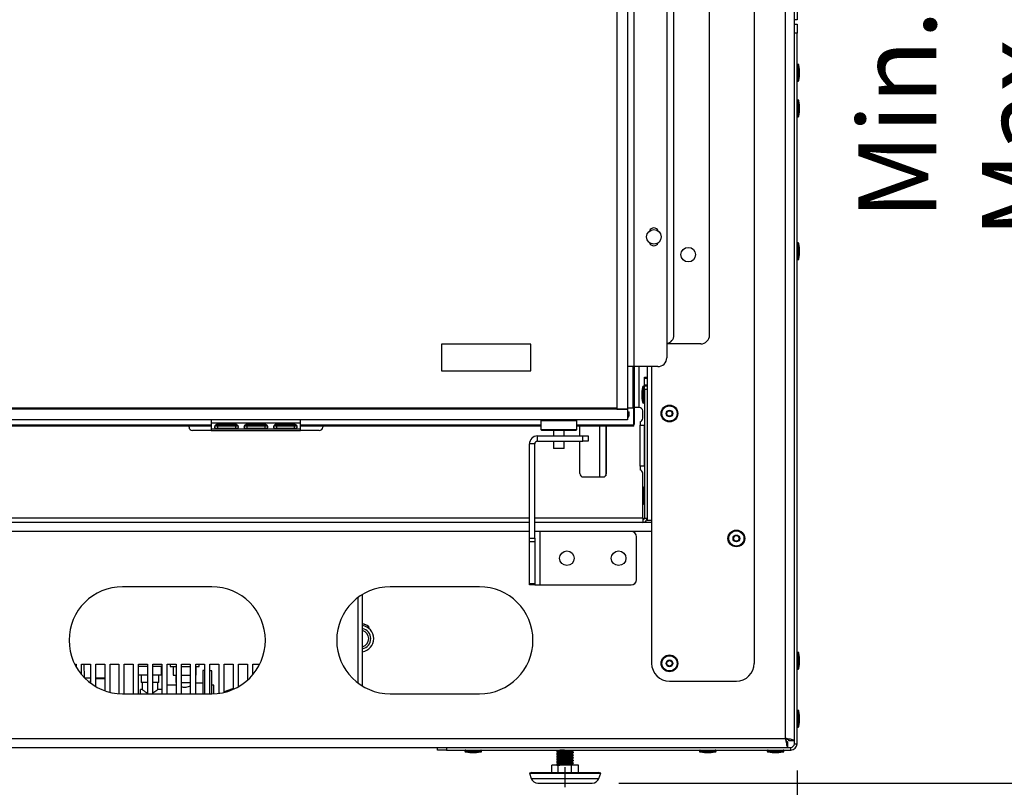
# Model space of a CAD drawing. Units: millimetres. Extents: x 42 to 258, y 14 to 195.
# Drawn here: x 169 to 205, y 61 to 90 of the extents above; entities that cross this region are included whole.
import ezdxf

# ---------------------------------------------------------------- set-up
doc = ezdxf.new("R2010")
doc.units = ezdxf.units.MM
doc.layers.add('FORMAT', color=7, linetype='Continuous')
doc.styles.add('SLDTEXTSTYLE0', font='TXT', dxfattribs={"width": 0.75})
doc.dimstyles.new('SLDDIMSTYLE0', dxfattribs={"dimtxt": 2.910417, "dimasz": 3.556, "dimexe": 0, "dimexo": 0.0625, "dimgap": 0.727604, "dimtad": 1, "dimdec": 0, "dimlfac": 15, "dimrnd": 1e-09, "dimzin": 12, "dimdsep": 46, "dimtxsty": 'SLDTEXTSTYLE0', "dimblk1": 'CLOSED', "dimblk2": 'CLOSED', "dimsah": 1, "dimcen": 0.09, "dimadec": 0, "dimazin": 3, "dimtfac": 1, "dimtdec": 0, "dimtofl": 0, "dimtmove": 0, "dimatfit": 3, "dimldrblk": 'CLOSED', "dimfxl": 1, "dimfrac": 2, "dimtolj": 1, "dimtzin": 12, "dimarcsym": 0})
doc.dimstyles.new('SLDDIMSTYLE1', dxfattribs={"dimtxt": 2.910417, "dimasz": 3.556, "dimexe": 0, "dimexo": 0.0625, "dimgap": 0.727604, "dimtad": 1, "dimdec": 0, "dimlfac": 15, "dimrnd": 1e-09, "dimzin": 12, "dimdsep": 46, "dimtxsty": 'SLDTEXTSTYLE0', "dimblk1": 'CLOSED', "dimblk2": 'CLOSED', "dimsah": 1, "dimcen": 0.09, "dimadec": 0, "dimazin": 3, "dimtfac": 1, "dimtdec": 0, "dimtmove": 0, "dimatfit": 0, "dimldrblk": 'CLOSED', "dimfxl": 1, "dimfrac": 2, "dimtolj": 1, "dimtzin": 12, "dimarcsym": 0})

# ---------------------------------------------------------------- blocks, each defined once
blk = doc.blocks.new('_Closed')
at = {"color": 0, "linetype": 'ByBlock', "lineweight": -2}
for p, q in [((-1, 0.166667), (0, 0)), ((-1, 0.166667), (-1, -0.166667)), ((0, 0), (-1, -0.166667)), ((0, 0), (-1, 0))]:
    blk.add_line(p, q, dxfattribs=at)
blk = doc.blocks.new('_D_1')
at = {"layer": 'FORMAT'}
for p, q in [((197.57, 61.684), (197.57, 50.217)), ((188.903, 60.058), (188.903, 50.217)), ((188.903, 51.217), (182.553, 51.217)), ((188.903, 51.217), (197.57, 51.217)), ((197.57, 51.217), (203.92, 51.217))]:
    blk.add_line(p, q, dxfattribs=at)
at = {"layer": 'FORMAT', "xscale": 3.556, "yscale": 3.556}
blk.add_blockref('_Closed', (188.903, 51.217), dxfattribs=at)
at = {"layer": 'FORMAT', "xscale": 3.556, "yscale": 3.556, "rotation": 180.0000000000004}
blk.add_blockref('_Closed', (197.57, 51.217), dxfattribs=at)
at = {"layer": 'FORMAT', "insert": (190.011, 54.969), "char_height": 2.9104, "attachment_point": 1, "style": 'SLDTEXTSTYLE0'}
blk.add_mtext('130', dxfattribs=at)
blk = doc.blocks.new('_D_8')
at = {"layer": 'FORMAT'}
for p, q in [((198.903, 119.884), (209.237, 119.884)), ((208.237, 61.217), (208.237, 119.884)), ((190.917, 61.217), (209.237, 61.217))]:
    blk.add_line(p, q, dxfattribs=at)
at = {"layer": 'FORMAT', "xscale": 3.556, "yscale": 3.556}
for p, rotation in [((208.237, 119.884), 90.0000000000001), ((208.237, 61.217), 270.0000000000001)]:
    blk.add_blockref('_Closed', p, dxfattribs=dict(at, rotation=rotation))
at = {"layer": 'FORMAT', "char_height": 2.9104, "attachment_point": 1, "rotation": 90, "style": 'SLDTEXTSTYLE0'}
for s, insert in [('870', (199.861, 91.115)), ('Max. 890', (204.485, 81.573)), ('Min.', (199.861, 82.26))]:
    blk.add_mtext(s, dxfattribs=dict(at, insert=insert))

msp = doc.modelspace()

# ---------------------------------------------------------------- linework, layer by layer
at = {"color": 8, "linetype": 'Continuous', "lineweight": 25}
for p, q in [((197.137, 62.884), (197.137, 116.951)), ((197.603, 87.802), (197.603, 88.064)), ((197.61, 87.802), (197.61, 88.064)), ((197.643, 87.797), (197.643, 88.035)), ((197.603, 87.437), (197.603, 87.802)), ((197.61, 87.437), (197.61, 87.802)), ((197.643, 87.466), (197.643, 87.797)), ((197.603, 86.468), (197.603, 86.731)), ((197.603, 86.104), (197.603, 86.468)), ((197.61, 86.468), (197.61, 86.731)), ((197.61, 86.104), (197.61, 86.468)), ((197.643, 86.463), (197.643, 86.702)), ((197.643, 86.133), (197.643, 86.463)), ((197.603, 81.135), (197.603, 81.397)), ((197.61, 81.135), (197.61, 81.397)), ((197.643, 81.13), (197.643, 81.368)), ((197.603, 80.771), (197.603, 81.135)), ((197.61, 80.771), (197.61, 81.135)), ((197.643, 80.799), (197.643, 81.13)), ((192.137, 76.772), (192.137, 71.022)), ((191.797, 76.008), (191.797, 75.954)), ((191.797, 75.954), (191.797, 75.439)), ((191.83, 76.037), (191.83, 75.978)), ((191.83, 75.978), (191.83, 75.411)), ((191.837, 76.037), (191.837, 75.978)), ((191.837, 75.978), (191.837, 75.411)), ((191.237, 74.945), (191.297, 74.945)), ((175.684, 74.584), (162.484, 74.584)), ((176.661, 74.584), (175.841, 74.584)), ((177.761, 74.584), (176.941, 74.584)), ((178.861, 74.584), (178.041, 74.584)), ((188.003, 74.584), (179.017, 74.584)), ((191.47, 74.584), (189.337, 74.584)), ((190.197, 72.651), (190.197, 74.551)), ((191.83, 72.264), (191.83, 72.204)), ((191.83, 72.204), (191.83, 71.637)), ((191.837, 72.264), (191.837, 72.204)), ((191.837, 72.204), (191.837, 71.637)), ((187.57, 71.117), (141.837, 71.117)), ((191.803, 71.117), (187.77, 71.117)), ((187.57, 70.617), (145.437, 70.617)), ((192.137, 70.617), (191.37, 70.617)), ((181.173, 64.948), (181.173, 68.153)), ((181.557, 67.008), (181.556, 67.068)), ((197.603, 65.835), (197.603, 66.097)), ((197.61, 65.835), (197.61, 66.097)), ((197.643, 65.83), (197.643, 66.068)), ((197.603, 65.471), (197.603, 65.835)), ((197.61, 65.471), (197.61, 65.835)), ((197.643, 65.499), (197.643, 65.83)), ((171.7, 65.112), (171.366, 65.112)), ((197.603, 63.668), (197.603, 63.931)), ((197.603, 63.304), (197.603, 63.668)), ((197.61, 63.668), (197.61, 63.931)), ((197.61, 63.304), (197.61, 63.668)), ((197.643, 63.663), (197.643, 63.902)), ((197.643, 63.333), (197.643, 63.663)), ((185.157, 62.417), (185.783, 62.417)), ((185.157, 62.411), (185.783, 62.411)), ((185.186, 62.377), (185.754, 62.377)), ((193.923, 62.417), (194.55, 62.417)), ((193.923, 62.411), (194.55, 62.411)), ((193.952, 62.377), (194.521, 62.377)), ((196.457, 62.417), (197.083, 62.417)), ((196.457, 62.411), (197.083, 62.411)), ((196.486, 62.377), (197.054, 62.377)), ((187.639, 61.393), (190.168, 61.393))]:
    msp.add_line(p, q, dxfattribs=at)
at = {"color": 7, "linetype": 'Continuous', "lineweight": 25}
for p, q in [((195.97, 115.472), (195.97, 65.689)), ((190.837, 110.952), (190.837, 75.185)), ((191.237, 110.952), (191.237, 75.185)), ((191.47, 108.472), (191.47, 76.772)), ((192.703, 108.139), (192.703, 77.105)), ((192.97, 77.956), (192.97, 107.289)), ((194.303, 77.956), (194.303, 107.289)), ((197.47, 89.734), (197.47, 90.067)), ((197.57, 90.067), (197.57, 89.734)), ((197.57, 89.734), (197.47, 89.734)), ((197.47, 89.567), (197.47, 89.734)), ((197.47, 89.567), (197.57, 89.567)), ((197.47, 89.234), (197.47, 89.567)), ((197.57, 89.567), (197.57, 89.234)), ((197.47, 62.684), (197.47, 89.234)), ((197.57, 89.234), (197.47, 89.234)), ((197.57, 62.684), (197.57, 89.234)), ((197.61, 88.064), (197.603, 88.064)), ((197.664, 87.876), (197.643, 88.035)), ((197.643, 87.466), (197.664, 87.625)), ((197.664, 87.771), (197.664, 87.876)), ((197.664, 87.625), (197.664, 87.771)), ((197.603, 87.437), (197.61, 87.437)), ((197.61, 86.731), (197.603, 86.731)), ((197.664, 86.542), (197.643, 86.702)), ((197.664, 86.438), (197.664, 86.542)), ((197.603, 86.104), (197.61, 86.104)), ((197.643, 86.133), (197.664, 86.292)), ((197.664, 86.292), (197.664, 86.438)), ((197.61, 81.397), (197.603, 81.397)), ((197.664, 81.209), (197.643, 81.368)), ((197.643, 80.799), (197.664, 80.959)), ((197.664, 81.104), (197.664, 81.209)), ((197.664, 80.959), (197.664, 81.104)), ((197.603, 80.771), (197.61, 80.771)), ((184.287, 77.617), (184.287, 76.617)), ((187.62, 77.617), (184.287, 77.617)), ((187.62, 76.617), (187.62, 77.617)), ((193.97, 77.622), (192.703, 77.622)), ((184.287, 76.617), (187.62, 76.617)), ((191.47, 76.772), (191.237, 76.772)), ((191.453, 75.217), (191.453, 76.772)), ((192.37, 76.772), (191.47, 76.772)), ((191.487, 76.772), (191.487, 74.617)), ((191.67, 75.251), (191.67, 76.772)), ((191.97, 76.772), (191.97, 76.046)), ((191.87, 76.384), (191.97, 76.384)), ((191.87, 76.336), (191.87, 76.384)), ((191.97, 76.336), (191.87, 76.336)), ((191.87, 76.098), (191.87, 76.336)), ((191.797, 76.008), (191.776, 75.849)), ((191.776, 75.849), (191.776, 75.825)), ((191.776, 75.825), (191.776, 75.599)), ((191.837, 76.037), (191.83, 76.037)), ((191.87, 76.098), (191.97, 76.098)), ((191.87, 76.051), (191.87, 76.098)), ((191.87, 76.051), (191.97, 76.051)), ((191.87, 75.917), (191.87, 76.051)), ((191.97, 75.917), (191.87, 75.917)), ((191.87, 75.917), (191.87, 71.117)), ((191.97, 76.046), (191.97, 75.917)), ((191.97, 75.917), (191.97, 71.117)), ((191.776, 75.599), (191.797, 75.439)), ((191.237, 75.185), (137.103, 75.185)), ((190.837, 75.217), (137.503, 75.217)), ((175.817, 75.185), (175.811, 75.185)), ((178.884, 75.185), (175.817, 75.185)), ((178.89, 75.185), (178.884, 75.185)), ((190.837, 75.185), (191.237, 75.185)), ((191.47, 75.217), (191.237, 75.217)), ((191.237, 75.185), (191.237, 74.785)), ((191.237, 75.085), (191.297, 75.085)), ((191.297, 74.945), (191.297, 75.085)), ((191.47, 74.584), (191.47, 75.217)), ((191.67, 75.251), (191.487, 75.251)), ((191.803, 74.846), (191.803, 75.117)), ((191.83, 75.411), (191.837, 75.411)), ((191.237, 74.785), (137.103, 74.785)), ((175.684, 74.785), (175.684, 74.675)), ((179.017, 74.675), (179.017, 74.785)), ((188.037, 74.785), (188.003, 74.752)), ((188.003, 74.752), (188.003, 74.419)), ((188.306, 74.752), (188.003, 74.752)), ((189.337, 74.752), (188.306, 74.752)), ((189.337, 74.752), (189.303, 74.785)), ((189.337, 74.419), (189.337, 74.752)), ((191.703, 74.717), (191.703, 74.584)), ((175.684, 74.551), (162.484, 74.551)), ((174.851, 74.517), (174.851, 74.551)), ((175.684, 74.384), (174.984, 74.384)), ((175.684, 74.675), (175.684, 74.451)), ((175.684, 74.675), (179.017, 74.675)), ((175.684, 74.451), (179.017, 74.451)), ((175.684, 74.451), (175.684, 74.384)), ((175.684, 74.384), (179.017, 74.384)), ((176.656, 74.551), (175.845, 74.551)), ((175.917, 74.628), (176.584, 74.628)), ((175.917, 74.553), (175.917, 74.456)), ((176.584, 74.456), (175.917, 74.456)), ((176.584, 74.553), (176.584, 74.456)), ((177.756, 74.551), (176.945, 74.551)), ((177.017, 74.628), (177.684, 74.628)), ((177.017, 74.553), (177.017, 74.456)), ((177.684, 74.456), (177.017, 74.456)), ((177.684, 74.553), (177.684, 74.456)), ((178.856, 74.551), (178.045, 74.551)), ((178.117, 74.628), (178.784, 74.628)), ((178.117, 74.553), (178.117, 74.456)), ((178.784, 74.456), (178.117, 74.456)), ((178.784, 74.553), (178.784, 74.456)), ((179.017, 74.451), (179.017, 74.675)), ((188.003, 74.551), (179.017, 74.551)), ((179.017, 74.384), (179.017, 74.451)), ((179.717, 74.384), (179.017, 74.384)), ((179.851, 74.551), (179.851, 74.517)), ((188.003, 74.419), (188.037, 74.385)), ((188.003, 74.419), (188.306, 74.419)), ((188.324, 74.385), (188.037, 74.385)), ((188.306, 74.419), (189.337, 74.419)), ((189.303, 74.385), (188.324, 74.385)), ((188.47, 74.385), (188.47, 74.183)), ((188.87, 74.183), (188.87, 74.385)), ((189.303, 74.385), (189.337, 74.419)), ((191.47, 74.551), (189.337, 74.551)), ((189.453, 74.183), (189.453, 74.551)), ((190.421, 74.551), (190.421, 72.698)), ((190.423, 74.484), (190.421, 74.484)), ((190.423, 74.551), (190.423, 72.7)), ((190.453, 72.784), (190.453, 74.551)), ((191.487, 74.617), (191.47, 74.634)), ((191.487, 74.617), (191.47, 74.617)), ((191.47, 74.551), (191.47, 74.584)), ((191.703, 73.051), (191.703, 74.584)), ((191.703, 74.584), (191.869, 74.584)), ((191.869, 73.051), (191.869, 74.584)), ((187.87, 73.983), (187.87, 74.183)), ((187.87, 74.183), (189.57, 74.183)), ((187.87, 73.983), (189.57, 73.983)), ((188.47, 73.983), (188.47, 73.719)), ((188.87, 73.719), (188.87, 73.983)), ((189.453, 72.784), (189.453, 73.983)), ((189.57, 73.983), (189.57, 74.183)), ((189.57, 74.183), (189.77, 74.183)), ((189.77, 73.983), (189.57, 73.983)), ((189.77, 74.183), (189.77, 73.983)), ((190.421, 74.284), (190.423, 74.284)), ((187.77, 73.883), (187.57, 73.883)), ((187.57, 70.367), (187.57, 73.883)), ((187.77, 70.367), (187.77, 73.883)), ((188.561, 73.719), (188.47, 73.719)), ((188.87, 73.719), (188.561, 73.719)), ((191.87, 73.944), (191.869, 73.944)), ((191.869, 73.624), (191.87, 73.624)), ((191.703, 73.051), (191.703, 72.917)), ((191.869, 73.051), (191.703, 73.051)), ((189.586, 72.651), (190.319, 72.651)), ((191.803, 71.117), (191.803, 72.788)), ((191.837, 72.264), (191.83, 72.264)), ((191.83, 71.637), (191.837, 71.637)), ((191.803, 71.117), (191.803, 70.951)), ((191.87, 71.117), (191.97, 71.117)), ((191.97, 71.117), (191.97, 71.022)), ((192.137, 71.022), (191.97, 71.022)), ((192.137, 71.022), (192.137, 65.689)), ((187.57, 70.951), (141.837, 70.951)), ((191.803, 70.951), (187.77, 70.951)), ((192.137, 70.951), (191.803, 70.951)), ((187.57, 70.367), (187.77, 70.367)), ((187.57, 70.225), (187.57, 70.367)), ((187.97, 70.617), (187.77, 70.617)), ((187.77, 70.367), (187.77, 70.225)), ((187.97, 68.617), (187.97, 70.617)), ((191.37, 70.617), (187.97, 70.617)), ((191.57, 68.817), (191.57, 70.417)), ((187.77, 70.225), (187.57, 70.225)), ((187.57, 68.676), (187.57, 70.225)), ((187.77, 70.225), (187.77, 68.676)), ((175.703, 68.551), (172.37, 68.551)), ((185.703, 68.551), (182.37, 68.551)), ((187.57, 68.676), (187.77, 68.676)), ((187.57, 68.617), (187.57, 68.676)), ((187.77, 68.617), (187.57, 68.617)), ((187.77, 68.676), (187.77, 68.617)), ((187.77, 68.617), (187.97, 68.617)), ((187.97, 68.617), (191.37, 68.617)), ((181.333, 64.84), (181.333, 68.261)), ((181.563, 67.072), (181.564, 67.002)), ((197.61, 66.097), (197.603, 66.097)), ((197.664, 65.909), (197.643, 66.068)), ((197.664, 65.804), (197.664, 65.909)), ((170.579, 65.661), (170.633, 65.661)), ((170.633, 65.661), (170.633, 65.559)), ((170.833, 65.661), (171.166, 65.661)), ((170.833, 65.271), (170.833, 65.661)), ((170.924, 65.661), (170.933, 65.16)), ((171.166, 65.661), (171.166, 64.953)), ((171.366, 65.661), (171.7, 65.661)), ((171.366, 64.821), (171.366, 65.661)), ((171.7, 65.661), (171.7, 64.666)), ((171.9, 65.661), (172.233, 65.661)), ((171.9, 64.607), (171.9, 65.661)), ((172.233, 65.661), (172.233, 64.555)), ((172.433, 65.661), (172.766, 65.661)), ((172.433, 64.551), (172.433, 65.661)), ((172.766, 65.661), (172.766, 64.551)), ((172.966, 65.661), (173.3, 65.661)), ((172.966, 64.551), (172.966, 65.661)), ((173.3, 65.577), (172.966, 65.577)), ((173.3, 65.661), (173.3, 64.551)), ((173.5, 65.661), (173.833, 65.661)), ((173.5, 64.551), (173.5, 65.661)), ((173.833, 65.577), (173.5, 65.577)), ((173.826, 65.244), (173.826, 65.577)), ((173.833, 65.661), (173.833, 64.551)), ((174.033, 65.661), (174.366, 65.661)), ((174.033, 64.551), (174.033, 65.661)), ((174.146, 65.661), (174.146, 65.577)), ((174.146, 65.577), (174.366, 65.577)), ((174.253, 65.577), (174.253, 65.244)), ((174.366, 65.661), (174.366, 64.551)), ((174.566, 65.661), (174.9, 65.661)), ((174.566, 64.551), (174.566, 65.661)), ((174.566, 65.577), (174.9, 65.577)), ((174.9, 65.661), (174.9, 64.551)), ((175.1, 65.661), (175.433, 65.661)), ((175.1, 64.551), (175.1, 65.661)), ((175.1, 65.577), (175.226, 65.577)), ((175.12, 65.244), (175.12, 65.577)), ((175.226, 65.577), (175.226, 65.661)), ((175.433, 65.661), (175.433, 64.551)), ((175.633, 65.661), (175.966, 65.661)), ((175.633, 64.551), (175.633, 65.661)), ((175.966, 65.661), (175.966, 64.568)), ((176.166, 65.661), (176.5, 65.661)), ((176.166, 64.605), (176.166, 65.661)), ((176.5, 65.661), (176.5, 64.716)), ((176.7, 65.661), (177.033, 65.661)), ((176.7, 64.816), (176.7, 65.661)), ((177.033, 65.661), (177.033, 65.057)), ((177.233, 65.661), (177.495, 65.661)), ((177.233, 65.262), (177.233, 65.661)), ((197.643, 65.499), (197.664, 65.659)), ((197.664, 65.659), (197.664, 65.804)), ((170.948, 65.144), (171.166, 65.144)), ((170.97, 65.144), (170.971, 65.122)), ((171.366, 65.144), (171.7, 65.144)), ((173.3, 65.244), (172.966, 65.244)), ((173.066, 65.244), (173.066, 64.977)), ((173.826, 65.244), (173.5, 65.244)), ((173.72, 64.977), (173.72, 65.244)), ((174.253, 65.244), (174.366, 65.244)), ((174.36, 65.244), (174.36, 64.977)), ((174.566, 65.244), (174.9, 65.244)), ((175.1, 65.244), (175.12, 65.244)), ((175.433, 65.427), (175.373, 65.427)), ((175.373, 65.427), (175.373, 64.551)), ((175.706, 65.411), (175.633, 65.411)), ((175.706, 64.551), (175.706, 65.411)), ((197.603, 65.471), (197.61, 65.471)), ((171.163, 64.956), (171.166, 65.048)), ((173.3, 64.977), (173.066, 64.977)), ((173.106, 64.977), (173.106, 64.711)), ((173.72, 64.977), (173.5, 64.977)), ((173.68, 64.711), (173.68, 64.977)), ((174.366, 64.877), (174.033, 64.877)), ((174.36, 64.977), (174.366, 64.977)), ((174.566, 64.977), (174.9, 64.977)), ((175.106, 64.877), (175.1, 64.877)), ((175.373, 64.944), (175.106, 64.944)), ((175.106, 64.551), (175.106, 64.944)), ((175.773, 64.877), (175.706, 64.877)), ((175.773, 64.552), (175.773, 64.877)), ((192.803, 65.022), (195.303, 65.022)), ((172.37, 64.551), (175.703, 64.551)), ((173.106, 64.711), (173.04, 64.711)), ((173.04, 64.551), (173.04, 64.711)), ((173.833, 64.711), (173.68, 64.711)), ((176.473, 64.731), (176.166, 64.62)), ((176.5, 64.721), (176.473, 64.731)), ((182.37, 64.551), (185.703, 64.551)), ((197.61, 63.931), (197.603, 63.931)), ((197.664, 63.742), (197.643, 63.902)), ((197.664, 63.638), (197.664, 63.742)), ((197.603, 63.304), (197.61, 63.304)), ((197.643, 63.333), (197.664, 63.492)), ((197.664, 63.492), (197.664, 63.638)), ((137.37, 62.884), (197.137, 62.884)), ((137.37, 62.551), (184.137, 62.551)), ((184.137, 62.451), (184.137, 62.551)), ((184.137, 62.551), (184.47, 62.551)), ((184.47, 62.551), (184.47, 62.451)), ((184.47, 62.551), (197.337, 62.551)), ((197.223, 62.551), (197.223, 62.751)), ((197.47, 62.798), (197.27, 62.798)), ((197.337, 62.451), (197.337, 62.551)), ((197.47, 62.684), (197.57, 62.684)), ((184.47, 62.451), (184.137, 62.451)), ((184.47, 62.451), (197.337, 62.451)), ((185.157, 62.417), (185.157, 62.411)), ((185.186, 62.377), (185.345, 62.357)), ((185.345, 62.357), (185.595, 62.357)), ((185.595, 62.357), (185.754, 62.377)), ((185.783, 62.411), (185.783, 62.417)), ((188.67, 62.451), (188.67, 62.438)), ((188.67, 62.381), (188.67, 62.338)), ((188.67, 62.281), (188.67, 62.238)), ((188.67, 62.181), (188.67, 62.138)), ((189.137, 62.365), (189.137, 62.428)), ((189.137, 62.265), (189.137, 62.328)), ((189.137, 62.165), (189.137, 62.228)), ((189.208, 62.377), (189.211, 62.375)), ((189.208, 62.277), (189.211, 62.275)), ((189.213, 62.444), (189.217, 62.442)), ((189.213, 62.344), (189.217, 62.342)), ((189.213, 62.244), (189.217, 62.242)), ((189.218, 62.444), (189.217, 62.451)), ((193.923, 62.417), (193.923, 62.411)), ((193.952, 62.377), (194.112, 62.357)), ((194.112, 62.357), (194.362, 62.357)), ((194.362, 62.357), (194.521, 62.377)), ((194.55, 62.411), (194.55, 62.417)), ((196.457, 62.417), (196.457, 62.411)), ((196.486, 62.377), (196.645, 62.357)), ((196.645, 62.357), (196.895, 62.357)), ((196.895, 62.357), (197.054, 62.377)), ((197.083, 62.411), (197.083, 62.417)), ((188.403, 61.617), (188.403, 61.884)), ((188.64, 61.884), (188.403, 61.884)), ((188.597, 61.89), (188.636, 61.884)), ((188.64, 61.617), (188.64, 61.884)), ((189.14, 61.884), (188.64, 61.884)), ((188.67, 62.081), (188.67, 62.038)), ((188.67, 61.981), (188.67, 61.938)), ((189.137, 62.065), (189.137, 62.128)), ((189.137, 61.965), (189.137, 62.028)), ((189.137, 61.884), (189.137, 61.928)), ((189.14, 61.617), (189.14, 61.884)), ((189.404, 61.884), (189.14, 61.884)), ((189.208, 62.177), (189.211, 62.175)), ((189.208, 62.077), (189.211, 62.075)), ((189.208, 61.977), (189.211, 61.975)), ((189.213, 62.144), (189.217, 62.142)), ((189.213, 62.044), (189.217, 62.042)), ((189.213, 61.944), (189.217, 61.942)), ((189.404, 61.617), (189.404, 61.884)), ((187.664, 61.617), (187.57, 61.583)), ((187.57, 61.583), (187.639, 61.393)), ((187.57, 61.583), (190.237, 61.583)), ((187.664, 61.617), (190.143, 61.617)), ((190.237, 61.583), (190.143, 61.617)), ((190.168, 61.393), (190.237, 61.583)), ((187.89, 61.217), (189.917, 61.217))]:
    msp.add_line(p, q, dxfattribs=at)
for centre, radius in [((192.22, 81.622), 0.273), ((193.503, 80.956), 0.273), ((192.803, 75.022), 0.313), ((192.803, 75.022), 0.284), ((192.803, 75.022), 0.125), ((192.803, 75.022), 0.103), ((195.303, 70.356), 0.313), ((195.303, 70.356), 0.284), ((195.303, 70.356), 0.125), ((195.303, 70.356), 0.103), ((188.97, 69.617), 0.273), ((190.903, 69.617), 0.273), ((192.803, 65.689), 0.313), ((192.803, 65.689), 0.284), ((192.803, 65.689), 0.125), ((192.803, 65.689), 0.103)]:
    msp.add_circle(centre, radius, dxfattribs=at)
for centre, radius, start, end in [((197.603, 88.031), 0.0333, 90, 180), ((197.61, 88.031), 0.0333, 7.5, 90), ((197.603, 87.471), 0.0333, 180, 270), ((197.61, 87.471), 0.0333, 270, 352.5), ((197.603, 86.697), 0.0333, 90, 180), ((197.61, 86.697), 0.0333, 7.5, 90), ((197.603, 86.137), 0.0333, 180, 270), ((197.61, 86.137), 0.0333, 270, 352.5), ((192.22, 81.789), 0.167, 20.334, 159.666), ((192.22, 81.455), 0.167, 200.0057, 339.9943), ((197.603, 81.364), 0.0333, 90, 180), ((197.61, 81.364), 0.0333, 7.5, 90), ((197.603, 80.804), 0.0333, 180, 270), ((197.61, 80.804), 0.0333, 270, 352.5), ((192.637, 77.956), 0.333, 281.537, 0), ((193.97, 77.956), 0.333, 270, 0), ((192.37, 77.105), 0.333, 270, 0), ((191.83, 76.004), 0.0333, 90, 172.5), ((191.837, 76.004), 0.0333, 0, 90), ((191.83, 75.444), 0.0333, 187.5, 270), ((191.837, 75.444), 0.0333, 270, 0), ((191.67, 75.117), 0.133, 0, 90), ((191.23, 74.945), 0.0667, 275.7392, 0), ((191.67, 74.846), 0.133, 284.1818, 0), ((174.984, 74.517), 0.133, 180, 270), ((179.717, 74.517), 0.133, 270, 0), ((187.87, 73.883), 0.3, 90, 180), ((187.87, 73.883), 0.1, 90, 180), ((191.67, 72.788), 0.133, 0, 75.8182), ((189.586, 72.784), 0.133, 180, 270), ((190.319, 72.784), 0.133, 270, 0), ((191.83, 72.231), 0.0333, 90, 143.1301), ((191.837, 72.231), 0.0333, 0, 90), ((191.83, 71.671), 0.0333, 216.8699, 270), ((191.837, 71.671), 0.0333, 270, 0), ((191.803, 71.117), 0.0667, 270, 0), ((191.803, 71.117), 0.167, 270, 0), ((191.37, 70.417), 0.2, 0, 90), ((191.37, 68.817), 0.2, 270, 0), ((172.37, 66.551), 2, 90, 270), ((175.703, 66.551), 2, 270, 90), ((182.37, 66.551), 2, 90, 270), ((185.703, 66.551), 2, 270, 90), ((181.253, 66.611), 0.555, 56.1287, 81.7192), ((181.253, 66.611), 0.5, 0, 80.7931), ((181.253, 66.611), 0.387, 281.9405, 78.0595), ((181.253, 66.611), 0.313, 284.7925, 75.2075), ((181.253, 66.611), 0.5, 279.2069, 0), ((197.603, 66.064), 0.0333, 90, 180), ((197.61, 66.064), 0.0333, 7.5, 90), ((192.803, 65.689), 0.667, 180, 270), ((195.303, 65.689), 0.667, 270, 0), ((197.603, 65.504), 0.0333, 180, 270), ((197.61, 65.504), 0.0333, 270, 352.5), ((197.603, 63.897), 0.0333, 90, 180), ((197.61, 63.897), 0.0333, 7.5, 90), ((197.603, 63.337), 0.0333, 180, 270), ((197.61, 63.337), 0.0333, 270, 352.5), ((197.337, 62.684), 0.133, 270, 0), ((197.337, 62.684), 0.233, 270, 0), ((185.19, 62.417), 0.0333, 90, 180), ((185.19, 62.411), 0.0333, 180, 262.5), ((185.75, 62.417), 0.0333, 0, 90), ((185.75, 62.411), 0.0333, 277.5, 0), ((193.957, 62.417), 0.0333, 90, 180), ((193.957, 62.411), 0.0333, 180, 262.5), ((194.517, 62.417), 0.0333, 0, 90), ((194.517, 62.411), 0.0333, 277.5, 0), ((196.49, 62.417), 0.0333, 90, 180), ((196.49, 62.411), 0.0333, 180, 262.5), ((197.05, 62.417), 0.0333, 0, 90), ((197.05, 62.411), 0.0333, 277.5, 0), ((187.89, 61.484), 0.267, 200, 270), ((189.917, 61.484), 0.267, 270, 340)]:
    msp.add_arc(centre, radius, start, end, dxfattribs=at)
at = {"color": 8, "linetype": 'Continuous', "lineweight": 25}
msp.add_arc((181.253, 66.611), 0.549, 56.4921, 81.6179, dxfattribs=at)
at = {"color": 7, "linetype": 'Continuous', "lineweight": 25}
for points, knots in [([(175.917, 74.456), (175.913, 74.456), (175.906, 74.456), (175.895, 74.457), (175.885, 74.458), (175.876, 74.459), (175.867, 74.461), (175.859, 74.462), (175.852, 74.465), (175.845, 74.467), (175.839, 74.47), (175.834, 74.474), (175.83, 74.478), (175.826, 74.482), (175.823, 74.488), (175.82, 74.494), (175.819, 74.5), (175.817, 74.508), (175.817, 74.519), (175.818, 74.533), (175.823, 74.551), (175.831, 74.569), (175.841, 74.585), (175.852, 74.598), (175.863, 74.609), (175.875, 74.617), (175.888, 74.623), (175.903, 74.627), (175.912, 74.627), (175.917, 74.628)], [0, 0, 0, 0, 0.032739, 0.064073, 0.09415, 0.123138, 0.151224, 0.178612, 0.205523, 0.232191, 0.258854, 0.285753, 0.313119, 0.341176, 0.370128, 0.400163, 0.431449, 0.464134, 0.498348, 0.563893, 0.6265, 0.687558, 0.748561, 0.794802, 0.837887, 0.878786, 0.918627, 0.95863, 1, 1, 1, 1]), ([(176.584, 74.628), (176.588, 74.627), (176.595, 74.625), (176.606, 74.622), (176.616, 74.618), (176.625, 74.613), (176.634, 74.608), (176.642, 74.603), (176.649, 74.597), (176.656, 74.59), (176.662, 74.583), (176.667, 74.576), (176.672, 74.568), (176.675, 74.56), (176.679, 74.551), (176.681, 74.543), (176.683, 74.534), (176.684, 74.525), (176.684, 74.513), (176.683, 74.5), (176.678, 74.487), (176.67, 74.477), (176.66, 74.469), (176.649, 74.464), (176.638, 74.46), (176.626, 74.458), (176.613, 74.457), (176.599, 74.456), (176.589, 74.456), (176.584, 74.456)], [0, 0, 0, 0, 0.032739, 0.064073, 0.09415, 0.123138, 0.151224, 0.178612, 0.205523, 0.232191, 0.258854, 0.285753, 0.313119, 0.341176, 0.370128, 0.400163, 0.431449, 0.464134, 0.498348, 0.563893, 0.6265, 0.687558, 0.748561, 0.794802, 0.837887, 0.878786, 0.918627, 0.95863, 1, 1, 1, 1]), ([(177.017, 74.456), (177.013, 74.456), (177.006, 74.456), (176.995, 74.457), (176.985, 74.458), (176.976, 74.459), (176.967, 74.461), (176.959, 74.462), (176.952, 74.465), (176.945, 74.467), (176.939, 74.47), (176.934, 74.474), (176.93, 74.478), (176.926, 74.482), (176.923, 74.488), (176.92, 74.494), (176.919, 74.5), (176.917, 74.508), (176.917, 74.519), (176.918, 74.533), (176.923, 74.551), (176.931, 74.569), (176.941, 74.585), (176.952, 74.598), (176.963, 74.609), (176.975, 74.617), (176.988, 74.623), (177.003, 74.627), (177.012, 74.627), (177.017, 74.628)], [0, 0, 0, 0, 0.032739, 0.064073, 0.09415, 0.123138, 0.151224, 0.178612, 0.205523, 0.232191, 0.258854, 0.285753, 0.313119, 0.341176, 0.370128, 0.400163, 0.431449, 0.464134, 0.498348, 0.563893, 0.6265, 0.687558, 0.748561, 0.794802, 0.837887, 0.878786, 0.918627, 0.95863, 1, 1, 1, 1]), ([(177.684, 74.628), (177.688, 74.627), (177.695, 74.625), (177.706, 74.622), (177.716, 74.618), (177.725, 74.613), (177.734, 74.608), (177.742, 74.603), (177.749, 74.597), (177.756, 74.59), (177.762, 74.583), (177.767, 74.576), (177.772, 74.568), (177.775, 74.56), (177.779, 74.551), (177.781, 74.543), (177.783, 74.534), (177.784, 74.525), (177.784, 74.513), (177.783, 74.5), (177.778, 74.487), (177.77, 74.477), (177.76, 74.469), (177.749, 74.464), (177.738, 74.46), (177.726, 74.458), (177.713, 74.457), (177.699, 74.456), (177.689, 74.456), (177.684, 74.456)], [0, 0, 0, 0, 0.032739, 0.064073, 0.09415, 0.123138, 0.151224, 0.178612, 0.205523, 0.232191, 0.258854, 0.285753, 0.313119, 0.341176, 0.370128, 0.400163, 0.431449, 0.464134, 0.498348, 0.563893, 0.6265, 0.687558, 0.748561, 0.794802, 0.837887, 0.878786, 0.918627, 0.95863, 1, 1, 1, 1]), ([(178.117, 74.456), (178.113, 74.456), (178.106, 74.456), (178.095, 74.457), (178.085, 74.458), (178.076, 74.459), (178.067, 74.461), (178.059, 74.462), (178.052, 74.465), (178.045, 74.467), (178.039, 74.47), (178.034, 74.474), (178.03, 74.478), (178.026, 74.482), (178.023, 74.488), (178.02, 74.494), (178.019, 74.5), (178.017, 74.508), (178.017, 74.519), (178.018, 74.533), (178.023, 74.551), (178.031, 74.569), (178.041, 74.585), (178.052, 74.598), (178.063, 74.609), (178.075, 74.617), (178.088, 74.623), (178.103, 74.627), (178.112, 74.627), (178.117, 74.628)], [0, 0, 0, 0, 0.0327387, 0.0640728, 0.0941503, 0.1231385, 0.1512239, 0.1786118, 0.2055231, 0.2321908, 0.2588541, 0.2857526, 0.3131194, 0.341176, 0.3701282, 0.4001632, 0.4314489, 0.4641338, 0.4983483, 0.5638932, 0.6265004, 0.6875583, 0.7485614, 0.7948019, 0.837887, 0.8787856, 0.9186268, 0.9586299, 1, 1, 1, 1]), ([(178.784, 74.628), (178.788, 74.627), (178.795, 74.625), (178.806, 74.622), (178.816, 74.618), (178.825, 74.613), (178.834, 74.608), (178.842, 74.603), (178.849, 74.597), (178.856, 74.59), (178.862, 74.583), (178.867, 74.576), (178.872, 74.568), (178.875, 74.56), (178.879, 74.551), (178.881, 74.543), (178.883, 74.534), (178.884, 74.525), (178.884, 74.513), (178.883, 74.5), (178.878, 74.487), (178.87, 74.477), (178.86, 74.469), (178.849, 74.464), (178.838, 74.46), (178.826, 74.458), (178.813, 74.457), (178.799, 74.456), (178.789, 74.456), (178.784, 74.456)], [0, 0, 0, 0, 0.032739, 0.064073, 0.09415, 0.123138, 0.151224, 0.178612, 0.205523, 0.232191, 0.258854, 0.285753, 0.313119, 0.341176, 0.370128, 0.400163, 0.431449, 0.464134, 0.498348, 0.563893, 0.6265, 0.687558, 0.748561, 0.794802, 0.837887, 0.878786, 0.918627, 0.95863, 1, 1, 1, 1]), ([(181.556, 67.068), (181.556, 67.068), (181.557, 67.069), (181.558, 67.069), (181.56, 67.07), (181.562, 67.071), (181.563, 67.072), (181.563, 67.072), (181.563, 67.072)], [0, 0, 0, 0, 0.0132033, 0.2251032, 0.4386465, 0.6312568, 0.8154696, 1, 1, 1, 1]), ([(174.9, 64.84), (174.887, 64.834), (174.852, 64.817), (174.777, 64.794), (174.689, 64.784), (174.617, 64.79), (174.58, 64.801), (174.566, 64.805)], [0, 0, 0, 0, 0.164109, 0.442829, 0.659348, 0.876119, 1, 1, 1, 1]), ([(173.3, 64.573), (173.281, 64.583), (173.228, 64.61), (173.168, 64.66), (173.123, 64.696), (173.108, 64.71), (173.107, 64.71), (173.106, 64.711)], [0, 0, 0, 0, 0.169244, 0.493886, 0.732171, 0.932698, 1, 1, 1, 1]), ([(173.68, 64.711), (173.678, 64.709), (173.673, 64.705), (173.636, 64.674), (173.581, 64.627), (173.525, 64.595), (173.5, 64.579)], [0, 0, 0, 0, 0.219453, 0.437956, 0.73996, 1, 1, 1, 1]), ([(197.47, 62.798), (197.467, 62.803), (197.461, 62.815), (197.408, 62.833), (197.324, 62.852), (197.228, 62.869), (197.164, 62.879), (197.137, 62.884)], [0, 0, 0, 0, 0.193008, 0.410566, 0.628129, 0.845692, 1, 1, 1, 1]), ([(197.27, 62.798), (197.268, 62.804), (197.265, 62.818), (197.238, 62.838), (197.199, 62.858), (197.163, 62.873), (197.142, 62.882), (197.137, 62.884)], [0, 0, 0, 0, 0.2324, 0.4648, 0.6971084, 0.9294166, 1, 1, 1, 1]), ([(197.137, 62.884), (197.142, 62.85), (197.154, 62.779), (197.172, 62.679), (197.191, 62.601), (197.208, 62.557), (197.219, 62.552), (197.223, 62.551)], [0, 0, 0, 0, 0.193008, 0.410566, 0.628129, 0.845692, 1, 1, 1, 1]), ([(197.137, 62.884), (197.143, 62.868), (197.157, 62.835), (197.177, 62.793), (197.197, 62.763), (197.212, 62.751), (197.221, 62.751), (197.223, 62.751)], [0, 0, 0, 0, 0.2324, 0.4648, 0.697108, 0.929417, 1, 1, 1, 1]), ([(189.197, 62.439), (189.192, 62.438), (189.177, 62.435), (189.104, 62.43), (188.995, 62.423), (188.869, 62.417), (188.749, 62.411), (188.644, 62.404), (188.593, 62.398), (188.582, 62.393), (188.598, 62.391), (188.602, 62.39)], [0, 0, 0, 0, 0.058753, 0.187293, 0.315834, 0.444375, 0.572915, 0.701456, 0.857823, 0.958297, 1, 1, 1, 1]), ([(189.197, 62.339), (189.192, 62.338), (189.177, 62.335), (189.104, 62.33), (188.995, 62.323), (188.869, 62.317), (188.749, 62.311), (188.644, 62.304), (188.593, 62.298), (188.582, 62.293), (188.598, 62.291), (188.602, 62.29)], [0, 0, 0, 0, 0.058753, 0.187293, 0.315834, 0.444375, 0.572915, 0.701456, 0.857823, 0.958297, 1, 1, 1, 1]), ([(189.197, 62.239), (189.192, 62.238), (189.177, 62.235), (189.104, 62.23), (188.995, 62.223), (188.869, 62.217), (188.749, 62.211), (188.644, 62.204), (188.593, 62.198), (188.582, 62.193), (188.598, 62.191), (188.602, 62.19)], [0, 0, 0, 0, 0.058753, 0.187293, 0.315834, 0.444375, 0.572915, 0.701456, 0.857823, 0.958297, 1, 1, 1, 1]), ([(188.594, 62.427), (188.593, 62.421), (188.591, 62.41), (188.589, 62.399), (188.589, 62.394)], [0, 0, 0, 0, 0.499995, 1, 1, 1, 1]), ([(188.594, 62.327), (188.593, 62.321), (188.591, 62.31), (188.589, 62.299), (188.589, 62.294)], [0, 0, 0, 0, 0.4999949, 1, 1, 1, 1]), ([(188.594, 62.227), (188.593, 62.221), (188.591, 62.21), (188.589, 62.199), (188.589, 62.194)], [0, 0, 0, 0, 0.4999949, 1, 1, 1, 1]), ([(188.597, 62.39), (188.611, 62.388), (188.635, 62.384), (188.66, 62.38), (188.67, 62.378)], [0, 0, 0, 0, 0.563877, 1, 1, 1, 1]), ([(188.597, 62.29), (188.611, 62.288), (188.635, 62.284), (188.66, 62.28), (188.67, 62.278)], [0, 0, 0, 0, 0.563877, 1, 1, 1, 1]), ([(188.597, 62.19), (188.611, 62.188), (188.635, 62.184), (188.66, 62.18), (188.67, 62.178)], [0, 0, 0, 0, 0.563877, 1, 1, 1, 1]), ([(188.88, 62.451), (188.876, 62.45), (188.832, 62.448), (188.749, 62.444), (188.656, 62.437), (188.6, 62.432), (188.599, 62.428), (188.599, 62.427)], [0, 0, 0, 0, 0.0247354, 0.2884201, 0.5521048, 0.8157896, 1, 1, 1, 1]), ([(189.191, 62.371), (189.186, 62.371), (189.171, 62.368), (189.1, 62.362), (188.992, 62.356), (188.868, 62.35), (188.749, 62.344), (188.656, 62.337), (188.6, 62.332), (188.599, 62.328), (188.599, 62.327)], [0, 0, 0, 0, 0.0629761, 0.2028596, 0.3427431, 0.4826266, 0.6225102, 0.7623937, 0.9022772, 1, 1, 1, 1]), ([(189.191, 62.271), (189.186, 62.271), (189.171, 62.268), (189.1, 62.262), (188.992, 62.256), (188.868, 62.25), (188.749, 62.244), (188.656, 62.237), (188.6, 62.232), (188.599, 62.228), (188.599, 62.227)], [0, 0, 0, 0, 0.0629761, 0.2028596, 0.3427431, 0.4826266, 0.6225102, 0.7623937, 0.9022772, 1, 1, 1, 1]), ([(188.672, 62.381), (188.672, 62.382), (188.672, 62.384), (188.689, 62.388), (188.726, 62.393), (188.789, 62.398), (188.878, 62.405), (188.972, 62.411), (189.052, 62.417), (189.103, 62.422), (189.113, 62.424), (189.115, 62.425)], [0, 0, 0, 0, 0.06261, 0.156866, 0.249454, 0.392791, 0.536127, 0.679464, 0.8228, 0.966137, 1, 1, 1, 1]), ([(188.672, 62.281), (188.672, 62.282), (188.672, 62.284), (188.689, 62.288), (188.726, 62.293), (188.789, 62.298), (188.878, 62.305), (188.972, 62.311), (189.052, 62.317), (189.103, 62.322), (189.113, 62.324), (189.115, 62.325)], [0, 0, 0, 0, 0.06261, 0.156866, 0.2494545, 0.3927909, 0.5361273, 0.6794637, 0.8228001, 0.9661365, 1, 1, 1, 1]), ([(188.672, 62.181), (188.672, 62.182), (188.672, 62.184), (188.689, 62.188), (188.726, 62.193), (188.789, 62.198), (188.878, 62.205), (188.972, 62.211), (189.052, 62.217), (189.103, 62.222), (189.113, 62.224), (189.115, 62.225)], [0, 0, 0, 0, 0.06261, 0.156866, 0.249454, 0.392791, 0.536127, 0.679464, 0.8228, 0.966137, 1, 1, 1, 1]), ([(189.118, 62.425), (189.132, 62.427), (189.16, 62.432), (189.189, 62.436), (189.203, 62.439)], [0, 0, 0, 0, 0.496624, 1, 1, 1, 1]), ([(189.118, 62.325), (189.132, 62.327), (189.16, 62.332), (189.189, 62.336), (189.203, 62.339)], [0, 0, 0, 0, 0.496624, 1, 1, 1, 1]), ([(189.118, 62.225), (189.132, 62.227), (189.16, 62.232), (189.189, 62.236), (189.203, 62.239)], [0, 0, 0, 0, 0.496624, 1, 1, 1, 1]), ([(189.137, 62.388), (189.14, 62.388), (189.174, 62.386), (189.188, 62.383), (189.201, 62.381)], [0, 0, 0, 0, 0.090116, 1, 1, 1, 1]), ([(189.137, 62.288), (189.14, 62.288), (189.174, 62.286), (189.188, 62.283), (189.201, 62.281)], [0, 0, 0, 0, 0.090116, 1, 1, 1, 1]), ([(189.137, 62.188), (189.14, 62.188), (189.174, 62.186), (189.188, 62.183), (189.201, 62.181)], [0, 0, 0, 0, 0.090116, 1, 1, 1, 1]), ([(189.218, 62.344), (189.218, 62.349), (189.216, 62.36), (189.214, 62.371), (189.213, 62.377)], [0, 0, 0, 0, 0.5000051, 1, 1, 1, 1]), ([(189.218, 62.244), (189.218, 62.249), (189.216, 62.26), (189.214, 62.271), (189.213, 62.277)], [0, 0, 0, 0, 0.500005, 1, 1, 1, 1]), ([(189.197, 62.139), (189.192, 62.138), (189.177, 62.135), (189.104, 62.13), (188.995, 62.123), (188.869, 62.117), (188.749, 62.111), (188.644, 62.104), (188.593, 62.098), (188.582, 62.093), (188.598, 62.091), (188.602, 62.09)], [0, 0, 0, 0, 0.058753, 0.187293, 0.315834, 0.444375, 0.572915, 0.701456, 0.857823, 0.958297, 1, 1, 1, 1]), ([(189.197, 62.039), (189.192, 62.038), (189.177, 62.035), (189.104, 62.03), (188.995, 62.023), (188.869, 62.017), (188.749, 62.011), (188.644, 62.004), (188.593, 61.998), (188.582, 61.993), (188.598, 61.991), (188.602, 61.99)], [0, 0, 0, 0, 0.058753, 0.187293, 0.315834, 0.444375, 0.572915, 0.701456, 0.857823, 0.958297, 1, 1, 1, 1]), ([(189.197, 61.939), (189.192, 61.938), (189.177, 61.935), (189.104, 61.93), (188.995, 61.923), (188.869, 61.917), (188.749, 61.911), (188.644, 61.904), (188.593, 61.898), (188.582, 61.893), (188.598, 61.891), (188.602, 61.89)], [0, 0, 0, 0, 0.058753, 0.187293, 0.315834, 0.444375, 0.572915, 0.701456, 0.857823, 0.958297, 1, 1, 1, 1]), ([(188.594, 62.127), (188.593, 62.121), (188.591, 62.11), (188.589, 62.099), (188.589, 62.094)], [0, 0, 0, 0, 0.4999949, 1, 1, 1, 1]), ([(188.594, 62.027), (188.593, 62.021), (188.591, 62.01), (188.589, 61.999), (188.589, 61.994)], [0, 0, 0, 0, 0.499995, 1, 1, 1, 1]), ([(188.594, 61.927), (188.593, 61.921), (188.591, 61.91), (188.589, 61.899), (188.589, 61.894)], [0, 0, 0, 0, 0.499995, 1, 1, 1, 1]), ([(188.597, 62.09), (188.611, 62.088), (188.635, 62.084), (188.66, 62.08), (188.67, 62.078)], [0, 0, 0, 0, 0.563877, 1, 1, 1, 1]), ([(188.597, 61.99), (188.611, 61.988), (188.635, 61.984), (188.66, 61.98), (188.67, 61.978)], [0, 0, 0, 0, 0.563877, 1, 1, 1, 1]), ([(189.191, 62.171), (189.186, 62.171), (189.171, 62.168), (189.1, 62.162), (188.992, 62.156), (188.868, 62.15), (188.749, 62.144), (188.656, 62.137), (188.6, 62.132), (188.599, 62.128), (188.599, 62.127)], [0, 0, 0, 0, 0.0629761, 0.2028596, 0.3427431, 0.4826266, 0.6225102, 0.7623937, 0.9022772, 1, 1, 1, 1]), ([(189.191, 62.071), (189.186, 62.071), (189.171, 62.068), (189.1, 62.062), (188.992, 62.056), (188.868, 62.05), (188.749, 62.044), (188.656, 62.037), (188.6, 62.032), (188.599, 62.028), (188.599, 62.027)], [0, 0, 0, 0, 0.0629761, 0.2028596, 0.3427431, 0.4826266, 0.6225102, 0.7623937, 0.9022772, 1, 1, 1, 1]), ([(189.191, 61.971), (189.186, 61.971), (189.171, 61.968), (189.1, 61.962), (188.992, 61.956), (188.868, 61.95), (188.749, 61.944), (188.656, 61.937), (188.6, 61.932), (188.599, 61.928), (188.599, 61.927)], [0, 0, 0, 0, 0.062976, 0.20286, 0.342743, 0.482627, 0.62251, 0.762394, 0.902277, 1, 1, 1, 1]), ([(188.672, 62.081), (188.672, 62.082), (188.672, 62.084), (188.689, 62.088), (188.726, 62.093), (188.789, 62.098), (188.878, 62.105), (188.972, 62.111), (189.052, 62.117), (189.103, 62.122), (189.113, 62.124), (189.115, 62.125)], [0, 0, 0, 0, 0.06261, 0.156866, 0.249454, 0.392791, 0.536127, 0.679464, 0.8228, 0.966137, 1, 1, 1, 1]), ([(188.672, 61.981), (188.672, 61.982), (188.672, 61.984), (188.689, 61.988), (188.726, 61.993), (188.789, 61.998), (188.878, 62.005), (188.972, 62.011), (189.052, 62.017), (189.103, 62.022), (189.113, 62.024), (189.115, 62.025)], [0, 0, 0, 0, 0.06261, 0.156866, 0.249454, 0.392791, 0.536127, 0.679464, 0.8228, 0.966137, 1, 1, 1, 1]), ([(188.674, 61.884), (188.678, 61.885), (188.688, 61.888), (188.726, 61.893), (188.789, 61.898), (188.878, 61.905), (188.972, 61.911), (189.052, 61.917), (189.103, 61.922), (189.113, 61.924), (189.115, 61.925)], [0, 0, 0, 0, 0.100552, 0.199324, 0.352234, 0.505144, 0.658054, 0.810965, 0.963875, 1, 1, 1, 1]), ([(189.118, 62.125), (189.132, 62.127), (189.16, 62.132), (189.189, 62.136), (189.203, 62.139)], [0, 0, 0, 0, 0.496624, 1, 1, 1, 1]), ([(189.118, 62.025), (189.132, 62.027), (189.16, 62.032), (189.189, 62.036), (189.203, 62.039)], [0, 0, 0, 0, 0.4966238, 1, 1, 1, 1]), ([(189.118, 61.925), (189.132, 61.927), (189.16, 61.932), (189.189, 61.936), (189.203, 61.939)], [0, 0, 0, 0, 0.496624, 1, 1, 1, 1]), ([(189.137, 62.088), (189.14, 62.088), (189.174, 62.086), (189.188, 62.083), (189.201, 62.081)], [0, 0, 0, 0, 0.090116, 1, 1, 1, 1]), ([(189.137, 61.988), (189.14, 61.988), (189.174, 61.986), (189.188, 61.983), (189.201, 61.981)], [0, 0, 0, 0, 0.090116, 1, 1, 1, 1]), ([(189.218, 62.144), (189.218, 62.149), (189.216, 62.16), (189.214, 62.171), (189.213, 62.177)], [0, 0, 0, 0, 0.500005, 1, 1, 1, 1]), ([(189.218, 62.044), (189.218, 62.049), (189.216, 62.06), (189.214, 62.071), (189.213, 62.077)], [0, 0, 0, 0, 0.500005, 1, 1, 1, 1]), ([(189.218, 61.944), (189.218, 61.949), (189.216, 61.96), (189.214, 61.971), (189.213, 61.977)], [0, 0, 0, 0, 0.500005, 1, 1, 1, 1])]:
    msp.add_open_spline(points, degree=3, knots=knots, dxfattribs=at)
at = {"layer": 'FORMAT'}
msp.add_line((188.903, 61.058), (188.903, 61.811), dxfattribs=at)

# ---------------------------------------------------------------- dimensions: what is measured, and where the dimension line sits
dim = msp.add_linear_dim(base=(208.237, 119.884), p1=(189.917, 61.217), p2=(197.903, 119.884), angle=90, text='Min. <>\\PMax. 890', dimstyle='SLDDIMSTYLE0', dxfattribs=at)
dim.commit()
dim.dimension.update_dxf_attribs({"geometry": '_D_8', "text_midpoint": (208.237, 89.913), "dimtype": 160})
dim = msp.add_linear_dim(base=(197.57, 51.217), p1=(188.903, 61.058), p2=(197.57, 62.684), dimstyle='SLDDIMSTYLE1', dxfattribs=at)
dim.commit()
dim.dimension.update_dxf_attribs({"geometry": '_D_1', "text_midpoint": (193.237, 51.217), "dimtype": 160})

doc.saveas('drawing.dxf')
